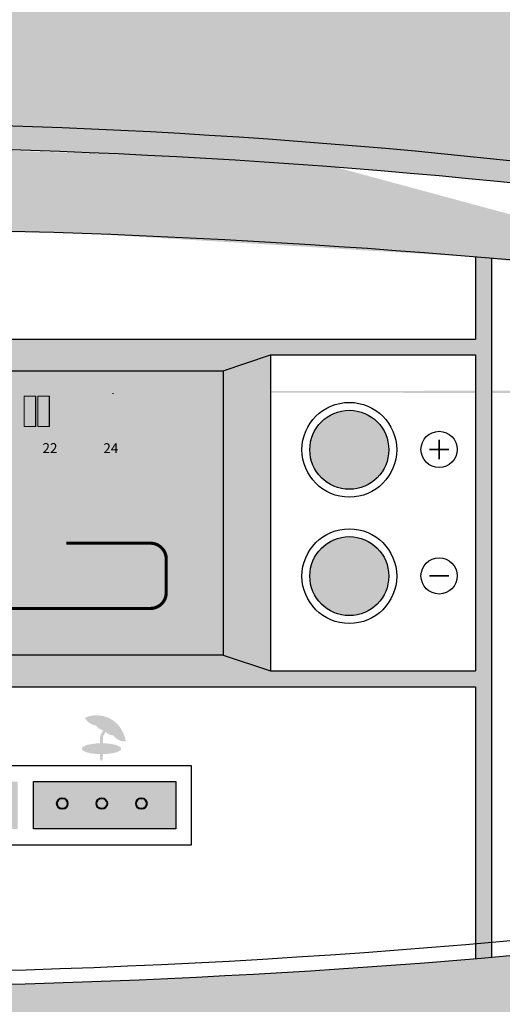
# Model space of a CAD drawing. Units: millimetres. Extents: x 901 to 1417, y -129 to 116.
# Drawn here: x 972 to 975, y -59 to -53 of the extents above; entities that cross this region are included whole.
import ezdxf

# ---------------------------------------------------------------- set-up
doc = ezdxf.new("R2010")
doc.units = ezdxf.units.MM
doc.styles.add('STD', font='txt')

msp = doc.modelspace()

# ---------------------------------------------------------------- hatches: boundary and pattern name
msp.add_hatch(color=254).paths.add_polyline_path([(957.0093, -61.5616), (965.8247, -61.5616), (965.4467, -59.58, -0.040392), (958.4505, -58.1459), (958.4505, -55.3744, -0.142415), (983.1701, -55.3744), (983.1701, -58.1459, -0.041002), (976.067, -59.5929), (975.6915, -61.5616), (984.5069, -61.5616), (984.5069, -52.4876), (957.0093, -52.4876)])
h = msp.add_hatch(color=253)
edge = h.paths.add_edge_path()
edge.add_arc((970.8103, -100.4658), 46.6928, 74.76337, 105.23663, ccw=False)
edge.add_arc((970.8103, -97.8878), 44.2736, 73.78944, 106.21056)
h.paths.add_polyline_path([(983.0815, -55.4143), (983.0815, -58.1255), (983.1701, -58.1459), (983.1701, -55.3744)])
h.paths.add_polyline_path([(958.4505, -55.3744), (958.5392, -55.4143), (958.5392, -58.1255), (958.4505, -58.1459)])
h = msp.add_hatch(color=252)
h.dxf.hatch_style = 1
h.paths.add_polyline_path([(975.407, -54.5116, 0.000487), (975.3025, -54.5027), (975.3025, -55.0462), (966.2136, -55.0462), (966.2136, -54.5116, 0.000487), (966.1092, -54.5206), (966.1092, -59.1237, 0.000487), (966.2136, -59.1328), (966.2136, -57.3445), (975.3025, -57.3445), (975.3025, -59.1416, 0.000487), (975.407, -59.1328)])
h.paths.add_polyline_path([(973.631, -55.2551), (973.9444, -55.1507), (975.3025, -55.1507), (975.3025, -57.2401), (973.9444, -57.2401), (973.631, -57.1356), (967.8852, -57.1356), (967.5717, -57.2401), (966.2136, -57.2401), (966.2136, -55.1507), (967.5717, -55.1507), (967.8852, -55.2551)], flags=16)
h = msp.add_hatch(color=8)
h.dxf.hatch_style = 1
h.paths.add_polyline_path([(973.9444, -55.1507), (973.631, -55.2551), (973.631, -57.1356), (973.9444, -57.2401)])
h.paths.add_polyline_path([(967.8852, -55.2551), (967.5717, -55.1507), (967.5717, -57.2401), (967.8852, -57.1356)])
h = msp.add_hatch(color=252)
h.dxf.hatch_style = 1
edge = h.paths.add_edge_path()
edge.add_arc((967.0494, -55.5163), 0.2612, 0, 360)
edge = h.paths.add_edge_path()
edge.add_arc((967.0494, -56.1954), 0.2612, 0, 360)
edge = h.paths.add_edge_path()
edge.add_arc((967.0494, -56.8744), 0.2612, 0, 360)
edge = h.paths.add_edge_path()
edge.add_arc((974.4668, -55.7775), 0.2612, 0, 360)
edge = h.paths.add_edge_path()
edge.add_arc((974.4668, -56.6132), 0.2612, 0, 360)
at = {"linetype": 'Continuous'}
msp.add_hatch(color=73, dxfattribs=at).paths.add_polyline_path([(967.8852, -55.2551), (973.631, -55.2551), (973.631, -57.1356), (967.8852, -57.1356)])
at = {"lineweight": 0}
for points in [[(968.0632, -55.41), (972.9084, -55.41), (972.9084, -55.3951), (968.0632, -55.3951)], [(968.0645, -55.4107), (972.9094, -55.4107), (972.9094, -55.3958), (968.0645, -55.3958)], [(972.2897, -55.4053), (972.2897, -55.6393), (972.3046, -55.6393), (972.3046, -55.4053)], [(972.2904, -55.4058), (972.2904, -55.6395), (972.3059, -55.6395), (972.3059, -55.4058)], [(972.5061, -55.4053), (972.5061, -55.6542), (972.4912, -55.6542), (972.4912, -55.4053)], [(972.5067, -55.4058), (972.5067, -55.6549), (972.4918, -55.6549), (972.4918, -55.4058)], [(972.692, -55.4053), (972.692, -55.6393), (972.7073, -55.6393), (972.7073, -55.4053)], [(972.9084, -55.4053), (972.9084, -55.6542), (972.8929, -55.6542), (972.8929, -55.4053)], [(972.315, -55.423), (972.315, -55.6243), (972.3901, -55.6243), (972.3901, -55.423)], [(972.3156, -55.4233), (972.3156, -55.6246), (972.3914, -55.6246), (972.3914, -55.4233)], [(972.405, -55.423), (972.405, -55.6243), (972.4808, -55.6243), (972.4808, -55.423)], [(972.4063, -55.4233), (972.4063, -55.6246), (972.4818, -55.6246), (972.4818, -55.4233)], [(973.5686, -55.7727), (973.4009, -55.9406), (973.4009, -55.6052)], [(973.5471, -56.6165), (973.3794, -56.7844), (973.3794, -56.4489)]]:
    msp.add_hatch(color=7, dxfattribs=at).paths.add_polyline_path(points)
h = msp.add_hatch(color=7, dxfattribs=at)
edge = h.paths.add_edge_path()
edge.add_spline(control_points=[(972.9753, -57.6605), (972.9804, -57.6748), (972.9847, -57.69), (972.9861, -57.7062), (972.9545, -57.7075), (972.9246, -57.6924), (972.9055, -57.6674), (972.8853, -57.6654), (972.8674, -57.6562), (972.8544, -57.6422), (972.8486, -57.6526), (972.8414, -57.6629), (972.8357, -57.6739), (972.8357, -57.6739), (972.8357, -57.7174), (972.8357, -57.7174), (972.8357, -57.7174), (972.8371, -57.7181), (972.8371, -57.7181), (972.876, -57.7201), (972.9149, -57.7224), (972.9476, -57.741), (972.9523, -57.7431), (972.9559, -57.7476), (972.9573, -57.7529), (972.9581, -57.7647), (972.9455, -57.7692), (972.9372, -57.7735), (972.9062, -57.7856), (972.8702, -57.7888), (972.8357, -57.7901), (972.8357, -57.7901), (972.8353, -57.827), (972.8353, -57.827), (972.8346, -57.8301), (972.8314, -57.8322), (972.8285, -57.8326), (972.8256, -57.834), (972.8234, -57.8322), (972.8206, -57.8313), (972.8206, -57.8313), (972.818, -57.8263), (972.818, -57.8263), (972.818, -57.8263), (972.817, -57.7905), (972.817, -57.7905), (972.7777, -57.7878), (972.7378, -57.786), (972.7047, -57.7674), (972.7004, -57.7642), (972.696, -57.7593), (972.6968, -57.7529), (972.7011, -57.7401), (972.7155, -57.7354), (972.7277, -57.7309), (972.7558, -57.7224), (972.7857, -57.7196), (972.8166, -57.7181), (972.8191, -57.6989), (972.8126, -57.6764), (972.8227, -57.6598), (972.8227, -57.6598), (972.8382, -57.6326), (972.8382, -57.6326), (972.8191, -57.6269), (972.8011, -57.6172), (972.7896, -57.6006), (972.7587, -57.5967), (972.7306, -57.577), (972.7166, -57.5499), (972.7752, -57.5216), (972.8566, -57.5308), (972.9062, -57.5693), (972.9368, -57.5916), (972.9617, -57.6245), (972.9753, -57.6605)], knot_values=[0, 0, 0, 0, 1, 1, 1, 2, 2, 2, 3, 3, 3, 4, 4, 4, 5, 5, 5, 6, 6, 6, 7, 7, 7, 8, 8, 8, 9, 9, 9, 10, 10, 10, 11, 11, 11, 12, 12, 12, 13, 13, 13, 14, 14, 14, 15, 15, 15, 16, 16, 16, 17, 17, 17, 18, 18, 18, 19, 19, 19, 20, 20, 20, 21, 21, 21, 22, 22, 22, 23, 23, 23, 24, 24, 24, 25, 25, 25, 25], degree=3, periodic=0)
h = msp.add_hatch(color=252)
h.dxf.hatch_style = 1
h.paths.add_polyline_path([(969.2433, -57.9713), (970.1835, -57.9713), (970.1835, -58.2848), (969.2433, -58.2848)])
h.paths.add_polyline_path([(968.1986, -57.9713), (969.1388, -57.9713), (969.1388, -58.2848), (968.1986, -58.2848)])
h.paths.add_polyline_path([(972.3774, -57.9713), (973.3176, -57.9713), (973.3176, -58.2848), (972.3774, -58.2848)])
h.paths.add_polyline_path([(971.3327, -57.9713), (972.2729, -57.9713), (972.2729, -58.2848), (971.3327, -58.2848)])
edge = h.paths.add_edge_path()
edge.add_arc((970.7581, -58.128), 0.2372, 41.3462, 138.6538)
edge.add_line((970.58, -57.9713), (970.288, -57.9713))
edge.add_line((970.288, -57.9713), (970.288, -58.2848))
edge.add_line((970.288, -58.2848), (970.58, -58.2848))
edge.add_arc((970.7581, -58.128), 0.2372, 221.3462, 318.6538)
edge.add_line((970.9362, -58.2848), (971.2282, -58.2848))
edge.add_line((971.2282, -58.2848), (971.2282, -57.9713))
edge.add_line((971.2282, -57.9713), (970.9362, -57.9713))
h = msp.add_hatch(color=253)
edge = h.paths.add_edge_path()
edge.add_arc((970.7332, -13.4065), 46.3517, 254.74734, 263.56191)
edge.add_line((965.5358, -59.4659), (965.4467, -59.58))
edge.add_arc((970.8103, -15.6325), 44.2736, 253.78944, 263.04169, ccw=False)
h.paths.add_polyline_path([(965.9621, -59.1107, 0.000686), (966.1092, -59.1238, 0.000487), (966.2136, -59.1328, 0.017611), (969.9988, -59.3234, 0.024668), (975.3025, -59.1417, 0.000487), (975.407, -59.1328, 0.000686), (975.5541, -59.12), (975.5518, -61.4154), (974.802, -61.4154), (970.758, -61.4154), (966.7141, -61.4154), (965.9643, -61.4154)])
h.paths.add_polyline_path([(965.8247, -61.5616), (965.4467, -59.58), (965.5358, -59.4659), (965.8233, -59.0979, 0.000617), (965.9556, -59.1101), (965.8258, -59.2804), (965.5805, -59.6024), (965.8251, -60.7576), (965.9643, -61.4154), (966.7141, -61.4154), (966.7141, -61.5616)])
h.paths.add_polyline_path([(974.802, -61.4154), (975.5518, -61.4154), (975.6911, -60.7576), (975.9343, -59.6086), (975.6903, -59.2891), (975.5608, -59.1194, 0.000636), (975.6971, -59.1072), (975.9836, -59.4834), (976.067, -59.5929), (975.6915, -61.5616), (974.802, -61.5616)])
h.paths.add_polyline_path([(965.5805, -59.6024), (965.8251, -60.7576), (965.8258, -59.2804)])
h.paths.add_polyline_path([(975.9343, -59.6086), (975.6903, -59.2891), (975.6911, -60.7576)])

# ---------------------------------------------------------------- linework, layer by layer
at = {"color": 7, "lineweight": 0}
msp.add_line((972.9006, -55.4053), (972.9061, -55.4053), dxfattribs=at)
msp.add_line((972.9006, -55.4053), (972.9061, -55.4053), dxfattribs=at)
at = {"color": 7}
for points in [[(975.3025, -54.5027), (975.3025, -55.0462)], [(975.407, -54.5116), (975.407, -59.1328)], [(966.2136, -55.0462), (975.3025, -55.0462)], [(973.631, -55.2551), (973.9444, -55.1507), (975.3025, -55.1507)], [(973.9444, -55.1507), (973.9444, -57.2401)], [(975.3025, -55.1507), (975.3025, -57.2401)], [(973.631, -57.1356), (973.9444, -57.2401), (975.3025, -57.2401)], [(966.2136, -57.3445), (975.3025, -57.3445)], [(975.3025, -57.3445), (975.3025, -59.1416)], [(970.9784, -58.3892), (973.4221, -58.3892), (973.4221, -57.8669), (970.9784, -57.8669)]]:
    msp.add_lwpolyline(points, dxfattribs=at)
for points in [[(967.8852, -55.2551), (973.631, -55.2551), (973.631, -57.1356), (967.8852, -57.1356)], [(972.3774, -57.9713), (973.3176, -57.9713), (973.3176, -58.2848), (972.3774, -58.2848)]]:
    msp.add_lwpolyline(points, close=True, dxfattribs=at)
at = {"color": 7, "lineweight": 0}
for points in [[(972.315, -55.423), (972.315, -55.6243), (972.3901, -55.6243), (972.3901, -55.423), (972.315, -55.423)], [(972.3156, -55.4233), (972.3156, -55.6246), (972.3914, -55.6246), (972.3914, -55.4233), (972.3156, -55.4233)], [(972.405, -55.423), (972.405, -55.6243), (972.4808, -55.6243), (972.4808, -55.423), (972.405, -55.423)], [(972.4063, -55.4233), (972.4063, -55.6246), (972.4818, -55.6246), (972.4818, -55.4233), (972.4063, -55.4233)]]:
    msp.add_lwpolyline(points, dxfattribs=at)
at = {"color": 7, "linetype": 'Continuous', "const_width": 0.0104, "flags": 128}
for points in [[(975.0611, -55.7102), (975.0611, -55.8408)], [(975.1264, -55.7755), (974.9958, -55.7755)], [(975.1264, -56.6113), (974.9958, -56.6113)]]:
    msp.add_lwpolyline(points, dxfattribs=at)
at = {"color": 7, "linetype": 'Continuous', "const_width": 0.0209, "flags": 128}
msp.add_lwpolyline([(970.8281, -56.3945), (970.8172, -56.3945, 0.414214), (970.7127, -56.4989), (970.7127, -56.7222, 0.414214), (970.8172, -56.8267), (973.1505, -56.8267, 0.414214), (973.255, -56.7222), (973.255, -56.4997, 0.414214), (973.1505, -56.3952), (972.5931, -56.3952)], format="xyb", dxfattribs=at)
at = {"color": 7}
for centre, radius in [((974.4668, -55.7775), 0.3134), ((974.4668, -55.7775), 0.2612), ((974.4668, -56.6132), 0.3134), ((974.4668, -56.6132), 0.2612)]:
    msp.add_circle(centre, radius, dxfattribs=at)
at = {"color": 7, "linetype": 'Continuous'}
for centre in [(975.0611, -55.7755), (975.0611, -56.6113)]:
    msp.add_circle(centre, 0.1201, dxfattribs=at)
at = {"color": 0, "lineweight": 40}
for centre in [(972.567, -58.1169), (972.8284, -58.1169), (973.0908, -58.1169)]:
    msp.add_circle(centre, 0.0353, dxfattribs=at)
at = {"color": 250}
for centre, radius, start, end in [((970.8103, -97.8878), 44.2736, 73.78944, 106.21056), ((970.8103, -108.133), 53.8181, 77.10093, 102.89907), ((970.8103, -5.5133), 53.8162, 257.10046, 282.89954), ((970.7058, -5.4217), 53.8181, 262.41486, 277.69737)]:
    msp.add_arc(centre, radius, start, end, dxfattribs=at)
at = {"color": 0}
msp.add_arc((970.8103, -100.4658), 46.6928, 74.76337, 105.23663, dxfattribs=at)
at = {"color": 252}
for points in [[(970.1174, -53.9074), (971.5744, -53.7792), (972.1967, -54.2217), (973.0442, -53.8265)], [(970.4666, -54.2228), (971.6825, -54.144), (972.7709, -54.3506), (973.0974, -53.829)], [(972.7709, -54.3506), (973.0974, -53.829), (974.3808, -53.9097), (973.6917, -53.862)], [(972.985, -53.8541), (973.0442, -53.8265), (973.0974, -53.829)], [(972.7709, -54.3506), (975.3025, -54.5027), (974.3808, -53.9097), (975.9413, -54.0558)], [(974.3808, -53.9097), (975.9413, -54.0558), (977.3575, -54.7146), (975.2347, -54.4986)], [(970.3675, -54.034), (970.5436, -54.3211), (972.5824, -54.3402), (972.5384, -54.3426)], [(977.3575, -54.7146), (975.2347, -54.4986), (975.9413, -54.0558), (975.8112, -54.1373)]]:
    msp.add_solid(points, dxfattribs=at)

# ---------------------------------------------------------------- texts
at = {"color": 7, "char_height": 0.065499, "attachment_point": 1, "style": 'STD'}
for s, insert in [('\\fHelvetica|b1|i0;22', (972.4361, -55.7337)), ('\\fHelvetica|b1|i0;24', (972.8388, -55.7343))]:
    msp.add_mtext(s, dxfattribs=dict(at, insert=insert))

doc.saveas('drawing.dxf')
